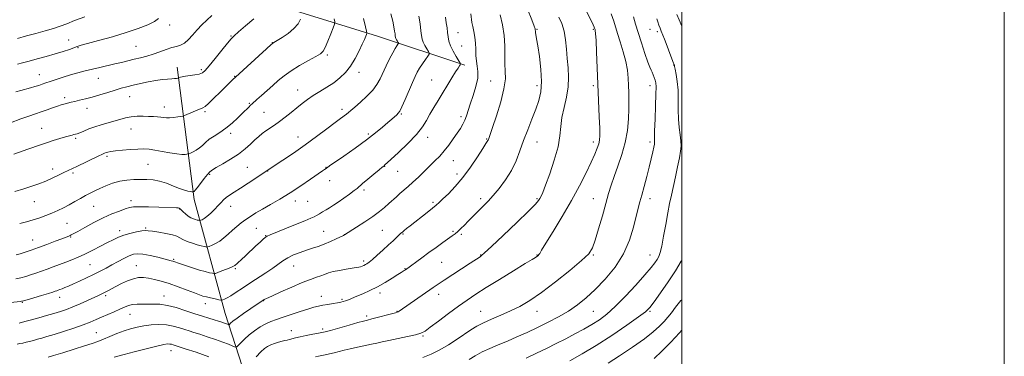
# Model space of a CAD drawing. Extents: x 2137300 to 2140200, y 289800 to 292700.
# Drawn here: x 2139590 to 2140200, y 290784 to 290993 of the extents above; entities that cross this region are included whole.
import ezdxf

# ---------------------------------------------------------------- set-up
doc = ezdxf.new("R2010")
doc.units = 0
doc.header["$MEASUREMENT"] = 0
for name, color, linetype, lineweight in [('BREAKLINE DTM HARD', 7, 'Continuous', 0), ('CONTOUR INDEX', 41, 'Continuous', 13), ('CONTOUR INTERMEDIATE', 44, 'Continuous', 0), ('GRID LINE', 7, 'Continuous', 0), ('SPOT ELEVATION DTM', 2, 'Continuous', 13)]:
    doc.layers.add(name, color=color, linetype=linetype, lineweight=lineweight)

msp = doc.modelspace()

# ---------------------------------------------------------------- linework, layer by layer
at = {"layer": 'BREAKLINE DTM HARD'}
for points in [[(2139674.93, 291027.37, 960.6), (2139741.16, 291004.6, 965.58), (2139811.31, 290982.89, 972.64), (2139865.57, 290964.8, 978.26)], [(2139738.11, 290744.77, 990.37), (2139717, 290810.8, 980.99), (2139697.72, 290881.58, 972.4), (2139687.25, 290963.72, 965.42)]]:
    msp.add_polyline3d(points, dxfattribs=at)
at = {"layer": 'CONTOUR INDEX', "flags": 128}
for points, elevation in [([(2139784.405, 290993.694), (2139784.836, 290991.693), (2139784.707, 290990.221), (2139783.911, 290988.016), (2139782.43, 290984.242), (2139780.626, 290979.766), (2139778.951, 290975.879), (2139777.636, 290973.49), (2139776.014, 290971.977), (2139773.194, 290970.336), (2139768.622, 290967.812), (2139763.093, 290964.65), (2139757.736, 290961.345), (2139753.403, 290958.273), (2139749.82, 290955.335), (2139746.432, 290952.309), (2139739.427, 290946.006), (2139736.624, 290943.512), (2139733.624, 290940.884), (2139732.664, 290940.005), (2139731.499, 290938.868), (2139727.663, 290935.053), (2139724.695, 290932.164), (2139721.179, 290928.944), (2139717.383, 290925.834), (2139713.574, 290923.176), (2139710.032, 290920.907), (2139707.037, 290918.863), (2139704.758, 290916.92), (2139702.908, 290915.107), (2139701.083, 290913.494), (2139699.017, 290912.142), (2139696.98, 290911.089), (2139695.374, 290910.368), (2139694.46, 290909.979), (2139693.909, 290909.802), (2139693.252, 290909.684), (2139692.053, 290909.531), (2139690.024, 290909.487), (2139686.915, 290909.751), (2139682.653, 290910.442), (2139677.87, 290911.347), (2139673.377, 290912.17), (2139669.726, 290912.677), (2139666.42, 290912.863), (2139662.702, 290912.786), (2139658.094, 290912.506), (2139653.22, 290912.106), (2139648.983, 290911.673), (2139646.063, 290911.278), (2139644.248, 290910.928), (2139643.106, 290910.616), (2139642.16, 290910.282), (2139640.762, 290909.666), (2139638.224, 290908.458), (2139624.998, 290902.068), (2139616.819, 290898.173), (2139613.575, 290896.606), (2139609.745, 290894.802), (2139605.631, 290892.976), (2139601.44, 290891.293), (2139597.003, 290889.707), (2139592.059, 290888.12), (2139586.486, 290886.475)], 970), ([(2139629.855, 290994.934), (2139623.528, 290992.548), (2139618.65, 290990.62), (2139614.625, 290989.049), (2139610.441, 290987.611), (2139605.341, 290986.127), (2139599.593, 290984.588), (2139593.723, 290983.031), (2139588.19, 290981.495)], 960), ([(2139869.291, 290996.643), (2139869.947, 290991.439), (2139870.377, 290988.844), (2139871.007, 290985.8), (2139871.677, 290982.344), (2139872.171, 290978.601), (2139872.354, 290974.716), (2139872.424, 290970.895), (2139872.659, 290967.363), (2139873.203, 290964.2), (2139873.657, 290960.913), (2139873.484, 290956.865), (2139872.334, 290951.678), (2139870.603, 290946.002), (2139868.87, 290940.743), (2139866.57, 290933.377), (2139865.58, 290930.71), (2139864.353, 290928.222), (2139862.782, 290925.622), (2139860.793, 290922.637), (2139858.356, 290919.106), (2139855.617, 290915.317), (2139852.765, 290911.671), (2139849.931, 290908.448), (2139847.015, 290905.444), (2139840.378, 290898.917), (2139836.787, 290895.425), (2139833.375, 290892.213), (2139830.365, 290889.542), (2139825.315, 290885.256), (2139823.056, 290883.245), (2139818.426, 290878.999), (2139815.756, 290876.645), (2139812.525, 290874.011), (2139808.436, 290870.985), (2139803.424, 290867.574), (2139798.341, 290864.267), (2139790.969, 290859.581), (2139790.238, 290859.238), (2139785.815, 290857.126), (2139782.132, 290855.428), (2139778.234, 290853.757), (2139774.593, 290852.387), (2139771.073, 290851.207), (2139767.39, 290850.011), (2139763.376, 290848.634), (2139759.336, 290847.072), (2139755.687, 290845.364), (2139752.672, 290843.521), (2139746.44, 290838.97), (2139742.105, 290836.055), (2139732.169, 290829.624), (2139727.613, 290826.571), (2139723.685, 290823.904), (2139720.502, 290821.818), (2139718.142, 290820.444), (2139716.521, 290819.65), (2139715.516, 290819.24), (2139714.93, 290819.055), (2139714.276, 290819.08), (2139712.991, 290819.336), (2139710.718, 290819.819), (2139707.917, 290820.431), (2139705.253, 290821.047), (2139703.134, 290821.61), (2139700.961, 290822.334), (2139697.878, 290823.497), (2139693.312, 290825.265), (2139687.825, 290827.339), (2139682.258, 290829.305), (2139677.301, 290830.831), (2139673.037, 290831.916), (2139669.392, 290832.642), (2139666.244, 290833.05), (2139663.268, 290833.012), (2139660.087, 290832.361), (2139656.46, 290831.022), (2139652.69, 290829.282), (2139649.216, 290827.52), (2139644.089, 290824.846), (2139642.186, 290823.868), (2139640.433, 290823.004), (2139638.381, 290822.034), (2139631.563, 290818.869), (2139626.976, 290816.792), (2139622.45, 290814.843), (2139618.472, 290813.293), (2139614.742, 290812.02), (2139610.765, 290810.803), (2139606.207, 290809.48), (2139601.376, 290808.111), (2139596.739, 290806.818), (2139592.683, 290805.704), (2139589.263, 290804.811)], 980), ([(2139956.23, 290996.817), (2139957.802, 290992.114), (2139960.09, 290984.57), (2139961.787, 290979.33), (2139963.684, 290973.24), (2139965.303, 290967.135), (2139966.288, 290961.674), (2139966.768, 290956.801), (2139966.995, 290952.285), (2139967.168, 290947.864), (2139967.271, 290943.169), (2139967.237, 290937.804), (2139966.97, 290931.49), (2139966.272, 290924.43), (2139964.918, 290916.944), (2139962.806, 290909.378), (2139960.334, 290902.168), (2139958.022, 290895.774), (2139956.231, 290890.395), (2139954.689, 290885.193), (2139952.964, 290879.069), (2139950.771, 290871.373), (2139948.406, 290863.252), (2139946.313, 290856.301), (2139944.633, 290851.566), (2139942.298, 290847.889), (2139937.935, 290843.562), (2139930.695, 290837.399), (2139921.812, 290830.315), (2139913.04, 290823.746), (2139905.72, 290818.789), (2139899.533, 290815.186), (2139893.744, 290812.342), (2139887.827, 290809.758), (2139882.076, 290807.329), (2139876.992, 290805.049), (2139872.877, 290802.871), (2139869.229, 290800.581), (2139860.71, 290794.755), (2139855.473, 290791.373), (2139849.974, 290788.187), (2139844.547, 290785.534), (2139839.522, 290783.462)], 990), ([(2140000, 290800.428), (2139998.646, 290798.858), (2139993.159, 290792.986), (2139987.584, 290787.351), (2139982.83, 290782.775)], 1000)]:
    msp.add_lwpolyline(points, dxfattribs=dict(at, elevation=elevation))
at = {"layer": 'CONTOUR INTERMEDIATE', "flags": 128}
for points, elevation in [([(2139904.387, 290999.608), (2139906.994, 290992.928), (2139908.466, 290989.08), (2139909.053, 290987.435), (2139909.18, 290986.901), (2139909.25, 290986.029), (2139909.364, 290985.218), (2139910.046, 290981.307), (2139910.757, 290976.861), (2139911.731, 290970.158), (2139912.625, 290962.284), (2139913.018, 290954.688), (2139912.578, 290948.431), (2139911.348, 290943.023), (2139909.466, 290937.588), (2139907.093, 290931.464), (2139904.493, 290924.845), (2139901.958, 290918.14), (2139899.656, 290911.677), (2139897.28, 290905.474), (2139894.402, 290899.469), (2139890.764, 290893.671), (2139886.782, 290888.367), (2139883.041, 290883.914), (2139879.975, 290880.533), (2139877.419, 290877.893), (2139875.057, 290875.527), (2139872.635, 290873.062), (2139867.683, 290867.977), (2139865.289, 290865.573), (2139863.074, 290863.421), (2139861.144, 290861.647), (2139859.502, 290860.279), (2139857.729, 290858.962), (2139851.858, 290854.797), (2139847.672, 290851.799), (2139843.181, 290848.551), (2139838.812, 290845.357), (2139828.693, 290837.932), (2139828.349, 290837.703), (2139827.919, 290837.434), (2139827.284, 290837.051), (2139826.087, 290836.31), (2139823.91, 290834.924), (2139820.485, 290832.729), (2139816.147, 290830.054), (2139811.381, 290827.348), (2139806.639, 290824.984), (2139802.239, 290823.023), (2139798.469, 290821.45), (2139793.31, 290819.332), (2139791.6, 290818.668), (2139790.167, 290818.175), (2139788.642, 290817.771), (2139786.621, 290817.369), (2139783.849, 290816.9), (2139780.66, 290816.386), (2139777.535, 290815.866), (2139774.764, 290815.34), (2139771.872, 290814.64), (2139768.192, 290813.554), (2139763.317, 290811.967), (2139752.776, 290808.432), (2139748.662, 290807.079), (2139745.254, 290805.847), (2139742.029, 290804.381), (2139738.598, 290802.42), (2139735.095, 290800.062), (2139731.784, 290797.495), (2139728.905, 290794.927), (2139726.603, 290792.639), (2139724.995, 290790.93), (2139724.097, 290790.02), (2139723.509, 290789.803), (2139722.726, 290790.093), (2139721.293, 290790.738), (2139718.951, 290791.716), (2139715.491, 290793.039), (2139710.882, 290794.671), (2139705.819, 290796.383), (2139701.176, 290797.901), (2139697.579, 290799.033), (2139694.662, 290799.936), (2139691.811, 290800.851), (2139688.523, 290801.932), (2139684.727, 290802.98), (2139680.462, 290803.708), (2139675.811, 290803.903), (2139671.04, 290803.638), (2139666.459, 290803.061), (2139662.277, 290802.281), (2139658.293, 290801.261), (2139654.204, 290799.925), (2139649.826, 290798.257), (2139645.444, 290796.467), (2139641.462, 290794.823), (2139638.052, 290793.489), (2139634.461, 290792.219), (2139629.706, 290790.663), (2139623.245, 290788.614), (2139616.301, 290786.442), (2139610.54, 290784.658), (2139607.181, 290783.637)], 984), ([(2139941.068, 290997.841), (2139943.555, 290992.985), (2139945.028, 290990.003), (2139945.723, 290988.497), (2139945.986, 290987.833), (2139946.276, 290986.923), (2139946.403, 290986.357), (2139946.592, 290984.525), (2139946.86, 290980.281), (2139947.213, 290972.882), (2139947.629, 290963.209), (2139948.889, 290932.88), (2139949.148, 290925.714), (2139949.229, 290921.162), (2139949.057, 290918.373), (2139948.553, 290916.149), (2139947.625, 290913.432), (2139946.116, 290909.727), (2139943.857, 290904.682), (2139940.704, 290898.048), (2139936.629, 290890.003), (2139931.631, 290880.827), (2139925.881, 290870.991), (2139920.24, 290861.72), (2139915.74, 290854.427), (2139913.118, 290850.108), (2139911.934, 290848.096), (2139911.454, 290847.305), (2139911.061, 290846.823), (2139910.611, 290846.424), (2139910.08, 290846.056), (2139909.263, 290845.559), (2139907.244, 290844.347), (2139902.925, 290841.728), (2139895.713, 290837.317), (2139887.017, 290831.958), (2139878.748, 290826.802), (2139872.3, 290822.677), (2139867.001, 290819.109), (2139861.661, 290815.299), (2139855.482, 290810.735), (2139849.244, 290806.057), (2139844.119, 290802.195), (2139840.829, 290799.808), (2139838.3, 290798.477), (2139835.008, 290797.517), (2139829.913, 290796.39), (2139818.358, 290794.021), (2139814.256, 290793.135), (2139811.018, 290792.402), (2139807.672, 290791.664), (2139798.905, 290789.859), (2139794.474, 290788.904), (2139790.699, 290788.002), (2139784.47, 290786.404), (2139781.55, 290785.716), (2139778.848, 290785.127), (2139774.852, 290784.299), (2139772.91, 290783.816)], 988), ([(2139853.489, 290994.755), (2139854.038, 290991.215), (2139854.497, 290988.026), (2139854.854, 290985.147), (2139855.146, 290982.496), (2139855.63, 290979.835), (2139856.614, 290976.886), (2139858.265, 290973.525), (2139860.173, 290970.235), (2139862.669, 290966.217), (2139862.913, 290965.572), (2139862.724, 290965.165), (2139862.242, 290964.474), (2139861.336, 290963.103), (2139859.806, 290960.687), (2139857.537, 290957.012), (2139848.925, 290942.936), (2139846.265, 290938.516), (2139843.899, 290934.403), (2139841.769, 290930.542), (2139839.238, 290926.524), (2139835.531, 290921.85), (2139830.244, 290916.295), (2139824.467, 290910.722), (2139819.667, 290906.265), (2139815.806, 290902.729), (2139815.488, 290902.46), (2139815.201, 290902.239), (2139814.364, 290901.566), (2139812.443, 290899.992), (2139809.175, 290897.289), (2139805.369, 290894.119), (2139802.104, 290891.362), (2139798.72, 290888.441), (2139796.925, 290887.042), (2139794.005, 290884.894), (2139790.409, 290882.32), (2139786.881, 290879.856), (2139783.991, 290877.915), (2139781.622, 290876.4), (2139779.484, 290875.09), (2139777.364, 290873.818), (2139775.352, 290872.632), (2139773.616, 290871.638), (2139772.125, 290870.847), (2139770.058, 290869.906), (2139766.394, 290868.37), (2139760.58, 290865.987), (2139753.928, 290863.282), (2139744.75, 290859.566), (2139742.963, 290858.745), (2139741.819, 290857.979), (2139740.433, 290856.814), (2139738.539, 290855.094), (2139736.025, 290852.737), (2139729.64, 290846.689), (2139726.857, 290844.078), (2139725, 290842.385), (2139723.916, 290841.442), (2139723.301, 290840.93), (2139722.82, 290840.552), (2139722.028, 290840.103), (2139720.451, 290839.402), (2139717.838, 290838.35), (2139714.831, 290837.18), (2139712.298, 290836.206), (2139710.835, 290835.675), (2139709.973, 290835.548), (2139708.972, 290835.716), (2139707.214, 290836.1), (2139704.566, 290836.748), (2139701.015, 290837.737), (2139696.692, 290839.079), (2139692.295, 290840.522), (2139688.663, 290841.752), (2139685.163, 290842.963), (2139684.371, 290843.216), (2139683.457, 290843.467), (2139675.087, 290845.63), (2139670.333, 290846.773), (2139665.948, 290847.63), (2139662.658, 290847.897), (2139660.041, 290847.524), (2139657.389, 290846.525), (2139654.163, 290844.953), (2139650.503, 290843.015), (2139646.721, 290840.956), (2139643.037, 290838.966), (2139639.32, 290837.015), (2139635.35, 290835.016), (2139631.023, 290832.93), (2139626.696, 290830.91), (2139622.84, 290829.159), (2139619.818, 290827.828), (2139617.548, 290826.865), (2139615.838, 290826.169), (2139614.51, 290825.646), (2139613.444, 290825.241), (2139612.534, 290824.908), (2139611.586, 290824.577), (2139610.055, 290824.083), (2139607.31, 290823.239), (2139603.04, 290821.954), (2139598.223, 290820.518), (2139594.159, 290819.32), (2139591.793, 290818.646), (2139590.655, 290818.374), (2139589.92, 290818.281), (2139577.482, 290817.072)], 978), ([(2139734.635, 290993.644), (2139729.535, 290989.272), (2139725.174, 290985.505), (2139722.454, 290983.105), (2139720.575, 290981.193), (2139718.307, 290978.479), (2139714.799, 290974.114), (2139710.709, 290969.003), (2139707.072, 290964.494), (2139704.612, 290961.611), (2139702.809, 290960.082), (2139700.831, 290959.314), (2139698.097, 290958.8), (2139692.268, 290958.029), (2139690.353, 290957.667), (2139689.196, 290957.337), (2139688.232, 290956.949), (2139687.976, 290956.876), (2139687.579, 290956.808), (2139686.836, 290956.696), (2139685.606, 290956.555), (2139683.761, 290956.411), (2139681.197, 290956.262), (2139677.9, 290955.993), (2139673.879, 290955.456), (2139669.227, 290954.566), (2139664.381, 290953.472), (2139659.862, 290952.384), (2139656.013, 290951.445), (2139652.453, 290950.523), (2139648.622, 290949.421), (2139644.128, 290948.014), (2139639.269, 290946.473), (2139634.509, 290945.042), (2139630.249, 290943.912), (2139626.624, 290943.063), (2139623.703, 290942.419), (2139621.501, 290941.912), (2139616.881, 290940.763), (2139615.137, 290940.27), (2139612.877, 290939.516), (2139609.942, 290938.42), (2139606.533, 290937.124), (2139602.937, 290935.826), (2139599.303, 290934.636), (2139595.225, 290933.316), (2139590.156, 290931.543), (2139583.862, 290929.143)], 966), ([(2139763.671, 290993.404), (2139762.089, 290990.607), (2139759.561, 290987.537), (2139756.024, 290984.582), (2139752.211, 290982.028), (2139749.056, 290980.14), (2139747.107, 290978.959), (2139745.392, 290977.639), (2139742.556, 290975.11), (2139723.272, 290957.52), (2139721.646, 290955.962), (2139720.029, 290954.377), (2139713.837, 290948.221), (2139709.898, 290944.327), (2139706.564, 290941.123), (2139704.456, 290939.296), (2139702.976, 290938.394), (2139698.581, 290936.578), (2139695.596, 290935.3), (2139693.098, 290934.218), (2139691.647, 290933.604), (2139690.722, 290933.315), (2139689.529, 290933.103), (2139687.499, 290932.787), (2139684.964, 290932.447), (2139682.477, 290932.231), (2139680.449, 290932.242), (2139678.71, 290932.413), (2139676.947, 290932.633), (2139674.885, 290932.816), (2139672.419, 290932.963), (2139669.48, 290933.096), (2139666.056, 290933.211), (2139662.351, 290933.189), (2139658.622, 290932.883), (2139655.055, 290932.197), (2139651.55, 290931.23), (2139647.936, 290930.135), (2139640.131, 290927.884), (2139636.202, 290926.646), (2139632.485, 290925.301), (2139629.231, 290924.008), (2139626.711, 290922.972), (2139625.079, 290922.333), (2139624.027, 290921.984), (2139623.132, 290921.752), (2139621.994, 290921.477), (2139620.317, 290921.041), (2139617.83, 290920.337), (2139614.388, 290919.3), (2139610.355, 290918.036), (2139606.221, 290916.692), (2139602.348, 290915.38), (2139594.622, 290912.685), (2139585.897, 290909.661)], 968), ([(2139836.993, 290995.209), (2139837.72, 290990.455), (2139838.313, 290986.235), (2139838.702, 290983.215), (2139839.082, 290981.046), (2139839.71, 290979.126), (2139840.745, 290977.019), (2139841.94, 290974.957), (2139842.95, 290973.338), (2139843.47, 290972.388), (2139843.375, 290971.636), (2139842.583, 290970.435), (2139841.098, 290968.337), (2139839.255, 290965.673), (2139837.477, 290962.973), (2139836.047, 290960.55), (2139834.704, 290957.871), (2139833.051, 290954.19), (2139828.459, 290943.607), (2139826.427, 290939.025), (2139825.118, 290936.324), (2139824.251, 290934.991), (2139823.387, 290934.145), (2139820.329, 290931.442), (2139817.843, 290929.274), (2139814.537, 290926.446), (2139810.169, 290922.884), (2139804.476, 290918.52), (2139797.486, 290913.453), (2139790.403, 290908.471), (2139781.539, 290902.317), (2139780.29, 290901.432), (2139780.015, 290901.203), (2139779.783, 290900.938), (2139779.628, 290900.804), (2139779.424, 290900.677), (2139778.904, 290900.404), (2139778.485, 290900.148), (2139777.297, 290899.338), (2139769.869, 290894.167), (2139763.757, 290890.003), (2139757.127, 290885.685), (2139750.75, 290881.809), (2139744.964, 290878.465), (2139739.992, 290875.616), (2139735.97, 290873.201), (2139732.663, 290871.066), (2139729.742, 290869.034), (2139726.935, 290866.953), (2139724.182, 290864.773), (2139721.476, 290862.468), (2139718.811, 290860.054), (2139716.178, 290857.719), (2139713.567, 290855.691), (2139711.019, 290854.152), (2139708.766, 290853.082), (2139707.091, 290852.411), (2139706.151, 290852.07), (2139705.597, 290851.988), (2139704.953, 290852.096), (2139703.816, 290852.345), (2139702.063, 290852.779), (2139699.645, 290853.46), (2139696.614, 290854.419), (2139693.441, 290855.542), (2139690.701, 290856.68), (2139688.724, 290857.716), (2139686.86, 290858.657), (2139684.213, 290859.542), (2139680.229, 290860.391), (2139675.707, 290861.152), (2139671.788, 290861.758), (2139669.246, 290862.138), (2139667.397, 290862.233), (2139665.189, 290861.983), (2139661.872, 290861.353), (2139657.891, 290860.424), (2139653.989, 290859.301), (2139650.684, 290858.05), (2139647.577, 290856.573), (2139644.043, 290854.729), (2139639.656, 290852.457), (2139634.786, 290850), (2139630.003, 290847.676), (2139625.736, 290845.727), (2139621.855, 290844.076), (2139618.089, 290842.569), (2139614.234, 290841.085), (2139610.346, 290839.63), (2139606.548, 290838.245), (2139602.939, 290836.962), (2139599.533, 290835.787), (2139596.317, 290834.721), (2139593.258, 290833.768), (2139590.225, 290832.956), (2139587.063, 290832.319)], 976), ([(2139708.591, 290995.658), (2139705.546, 290992.853), (2139702.456, 290989.863), (2139699.462, 290986.742), (2139696.676, 290983.599), (2139694.087, 290980.753), (2139691.651, 290978.579), (2139689.288, 290977.3), (2139686.767, 290976.539), (2139683.82, 290975.768), (2139680.269, 290974.593), (2139676.31, 290973.151), (2139672.228, 290971.714), (2139668.253, 290970.491), (2139664.375, 290969.452), (2139660.527, 290968.506), (2139656.64, 290967.573), (2139652.63, 290966.622), (2139648.411, 290965.636), (2139639.305, 290963.526), (2139634.662, 290962.427), (2139630.111, 290961.307), (2139625.603, 290960.131), (2139621.054, 290958.851), (2139616.459, 290957.454), (2139612.134, 290956.059), (2139608.473, 290954.817), (2139605.723, 290953.836), (2139603.538, 290953.045), (2139601.425, 290952.326), (2139598.988, 290951.584), (2139596.231, 290950.801), (2139590.161, 290949.121), (2139587.082, 290948.244)], 964), ([(2139819.702, 290996.808), (2139820.774, 290992.209), (2139821.516, 290988.637), (2139821.976, 290986.047), (2139822.24, 290984.244), (2139822.397, 290983.022), (2139822.551, 290982.144), (2139822.805, 290981.367), (2139823.224, 290980.514), (2139823.708, 290979.679), (2139824.117, 290979.024), (2139824.327, 290978.639), (2139824.289, 290978.335), (2139823.968, 290977.849), (2139823.327, 290976.917), (2139822.3, 290975.261), (2139820.819, 290972.601), (2139818.877, 290968.813), (2139816.727, 290964.419), (2139812.918, 290956.348), (2139811.014, 290952.941), (2139808.41, 290949.466), (2139804.782, 290945.674), (2139800.771, 290941.96), (2139797.259, 290938.876), (2139794.888, 290936.814), (2139793.361, 290935.512), (2139792.142, 290934.543), (2139788.502, 290931.873), (2139785.028, 290929.279), (2139779.928, 290925.41), (2139773.562, 290920.622), (2139766.467, 290915.433), (2139759.236, 290910.358), (2139752.689, 290905.905), (2139739.93, 290897.412), (2139736, 290894.825), (2139731.131, 290891.64), (2139726.373, 290888.561), (2139722.568, 290886.135), (2139719.708, 290884.271), (2139717.576, 290882.721), (2139715.928, 290881.244), (2139714.413, 290879.64), (2139712.652, 290877.713), (2139710.399, 290875.379), (2139707.93, 290872.978), (2139705.653, 290870.957), (2139703.894, 290869.652), (2139702.662, 290868.947), (2139701.885, 290868.616), (2139701.467, 290868.464), (2139701.221, 290868.428), (2139700.935, 290868.476), (2139700.429, 290868.587), (2139699.65, 290868.78), (2139698.575, 290869.082), (2139697.205, 290869.534), (2139695.632, 290870.211), (2139693.971, 290871.201), (2139692.343, 290872.524), (2139690.884, 290873.93), (2139689.734, 290875.102), (2139688.971, 290875.804), (2139688.409, 290876.128), (2139687.8, 290876.244), (2139686.824, 290876.301), (2139675.734, 290876.689), (2139669.41, 290876.888), (2139663.856, 290876.986), (2139660.164, 290876.881), (2139657.601, 290876.474), (2139654.975, 290875.666), (2139651.335, 290874.366), (2139646.683, 290872.524), (2139641.259, 290870.102), (2139635.406, 290867.161), (2139629.867, 290864.18), (2139625.49, 290861.736), (2139621.525, 290859.505), (2139620.768, 290859.122), (2139619.905, 290858.75), (2139618.378, 290858.156), (2139615.656, 290857.131), (2139611.437, 290855.557), (2139606.327, 290853.665), (2139601.156, 290851.774), (2139596.615, 290850.151), (2139592.821, 290848.846), (2139589.752, 290847.859), (2139587.29, 290847.173)], 974), ([(2139887.496, 290996.216), (2139888.89, 290989.926), (2139889.903, 290983.28), (2139890.306, 290976.845), (2139890.382, 290965.672), (2139890.625, 290961.135), (2139890.631, 290956.375), (2139889.795, 290950.247), (2139887.754, 290942.128), (2139885.119, 290933.473), (2139882.742, 290926.259), (2139881.278, 290921.95), (2139880.578, 290919.965), (2139880.128, 290918.77), (2139879.979, 290918.408), (2139879.797, 290918.063), (2139878.566, 290916.197), (2139876.64, 290913.194), (2139873.371, 290908.07), (2139869.105, 290901.674), (2139864.348, 290895.185), (2139859.595, 290889.592), (2139855.292, 290885.128), (2139851.87, 290881.837), (2139849.547, 290879.635), (2139847.679, 290877.939), (2139845.409, 290876.039), (2139842.138, 290873.43), (2139831.66, 290865.226), (2139829.441, 290863.467), (2139827.875, 290862.201), (2139826.816, 290861.31), (2139825.935, 290860.516), (2139821.046, 290855.935), (2139818.178, 290853.288), (2139814.723, 290850.135), (2139811.186, 290846.947), (2139808.178, 290844.294), (2139806.142, 290842.591), (2139804.841, 290841.636), (2139803.865, 290841.071), (2139802.88, 290840.6), (2139801.847, 290840.178), (2139800.801, 290839.822), (2139799.693, 290839.529), (2139798.137, 290839.225), (2139795.666, 290838.819), (2139792.027, 290838.244), (2139787.841, 290837.532), (2139783.948, 290836.738), (2139780.959, 290835.91), (2139778.568, 290835.055), (2139776.241, 290834.174), (2139773.46, 290833.212), (2139769.765, 290831.906), (2139764.71, 290829.939), (2139758.178, 290827.168), (2139751.355, 290824.148), (2139745.753, 290821.61), (2139742.483, 290820.093), (2139741.039, 290819.382), (2139740.513, 290819.071), (2139732.807, 290813.834), (2139728.283, 290810.729), (2139724.272, 290807.899), (2139721.68, 290805.937), (2139720.308, 290804.764), (2139719.381, 290803.827), (2139719.184, 290803.754), (2139718.921, 290803.852), (2139718.441, 290804.068), (2139717.655, 290804.396), (2139716.494, 290804.84), (2139714.89, 290805.404), (2139712.79, 290806.092), (2139710.144, 290806.908), (2139706.889, 290807.874), (2139702.919, 290809.075), (2139698.116, 290810.615), (2139692.493, 290812.505), (2139686.588, 290814.389), (2139681.072, 290815.819), (2139676.445, 290816.481), (2139672.536, 290816.599), (2139669.007, 290816.53), (2139665.599, 290816.54), (2139662.382, 290816.532), (2139659.507, 290816.316), (2139657.023, 290815.739), (2139654.573, 290814.79), (2139651.698, 290813.489), (2139648.099, 290811.888), (2139640.278, 290808.46), (2139636.86, 290806.947), (2139633.308, 290805.457), (2139628.851, 290803.772), (2139623.029, 290801.765), (2139616.652, 290799.675), (2139610.843, 290797.835), (2139606.448, 290796.489), (2139603.198, 290795.539), (2139600.546, 290794.796), (2139598.048, 290794.11), (2139595.665, 290793.474), (2139593.458, 290792.915), (2139591.47, 290792.457), (2139589.663, 290792.094), (2139587.979, 290791.815)], 982), ([(2139675.533, 290993.887), (2139673.094, 290992.081), (2139668.941, 290989.978), (2139663.066, 290987.629), (2139655.62, 290985.113), (2139646.987, 290982.543), (2139638.483, 290980.186), (2139631.661, 290978.342), (2139627.568, 290977.196), (2139625.245, 290976.458), (2139620.325, 290974.671), (2139616.392, 290973.333), (2139611.557, 290971.826), (2139606.036, 290970.268), (2139600.396, 290968.769), (2139595.295, 290967.441), (2139591.249, 290966.369), (2139588.217, 290965.539)], 962), ([(2139802.687, 290993.742), (2139803.973, 290988.759), (2139804.649, 290985.982), (2139804.815, 290984.748), (2139804.616, 290984.001), (2139804.146, 290982.819), (2139803.303, 290980.834), (2139801.94, 290977.814), (2139799.958, 290973.68), (2139797.462, 290968.963), (2139794.607, 290964.348), (2139791.506, 290960.37), (2139788.094, 290956.975), (2139784.265, 290953.96), (2139779.994, 290951.151), (2139775.596, 290948.498), (2139771.467, 290945.977), (2139767.88, 290943.545), (2139764.618, 290941.078), (2139761.336, 290938.426), (2139757.793, 290935.516), (2139754.14, 290932.562), (2139750.629, 290929.849), (2139747.466, 290927.591), (2139742.18, 290924.031), (2139739.952, 290922.409), (2139737.774, 290920.641), (2139735.404, 290918.525), (2139732.619, 290915.919), (2139729.242, 290912.929), (2139725.112, 290909.719), (2139720.246, 290906.488), (2139715.377, 290903.565), (2139711.415, 290901.31), (2139708.973, 290899.898), (2139707.467, 290898.749), (2139706.016, 290897.099), (2139703.976, 290894.452), (2139701.666, 290891.391), (2139699.646, 290888.769), (2139698.341, 290887.228), (2139697.647, 290886.567), (2139697.329, 290886.378), (2139697.085, 290886.284), (2139696.975, 290886.264), (2139696.754, 290886.243), (2139696.266, 290886.268), (2139695.342, 290886.401), (2139693.824, 290886.714), (2139691.61, 290887.328), (2139688.614, 290888.374), (2139684.828, 290889.89), (2139680.578, 290891.549), (2139676.27, 290892.926), (2139672.212, 290893.707), (2139668.307, 290894), (2139664.359, 290894.021), (2139660.217, 290893.92), (2139655.911, 290893.583), (2139651.518, 290892.831), (2139647.139, 290891.561), (2139642.973, 290889.976), (2139639.245, 290888.354), (2139636.087, 290886.896), (2139633.244, 290885.494), (2139630.37, 290883.962), (2139627.196, 290882.171), (2139623.776, 290880.215), (2139620.242, 290878.246), (2139616.698, 290876.39), (2139613.132, 290874.66), (2139609.501, 290873.044), (2139605.768, 290871.532), (2139601.909, 290870.126), (2139597.903, 290868.833), (2139593.748, 290867.662), (2139589.509, 290866.641)], 972), ([(2139923.875, 290994.714), (2139925.659, 290990.64), (2139927.047, 290985.973), (2139927.923, 290980.636), (2139928.47, 290974.866), (2139928.944, 290968.983), (2139929.496, 290963.215), (2139929.838, 290957.431), (2139929.578, 290951.407), (2139928.488, 290945.024), (2139927.007, 290938.572), (2139925.743, 290932.446), (2139925.079, 290926.826), (2139924.509, 290921.053), (2139923.302, 290914.255), (2139920.987, 290905.982), (2139918.12, 290897.47), (2139915.514, 290890.375), (2139913.785, 290885.913), (2139912.769, 290883.524), (2139912.104, 290882.21), (2139911.293, 290880.954), (2139909.3, 290878.672), (2139904.953, 290874.267), (2139897.672, 290867.193), (2139889.234, 290859.125), (2139882.007, 290852.29), (2139877.752, 290848.344), (2139875.817, 290846.656), (2139874.941, 290846.025), (2139868.899, 290842.049), (2139858.044, 290834.95), (2139852.783, 290831.491), (2139848.99, 290828.961), (2139845.956, 290826.885), (2139824.897, 290812.224), (2139824.205, 290811.784), (2139823.661, 290811.531), (2139822.596, 290811.221), (2139807.869, 290807.409), (2139805.128, 290806.722), (2139802.712, 290806.103), (2139799.215, 290805.15), (2139793.749, 290803.61), (2139782.162, 290800.317), (2139778.925, 290799.418), (2139776.903, 290798.929), (2139774.697, 290798.5), (2139771.293, 290797.863), (2139767.215, 290797.078), (2139763.377, 290796.291), (2139760.483, 290795.618), (2139756.834, 290794.65), (2139755.437, 290794.317), (2139753.961, 290793.986), (2139752.164, 290793.549), (2139749.904, 290792.928), (2139747.444, 290792.162), (2139745.148, 290791.317), (2139743.242, 290790.386), (2139741.381, 290789.058), (2139739.082, 290786.946), (2139736.067, 290783.874)], 986), ([(2139970.181, 290994.967), (2139971.398, 290990.39), (2139972.919, 290985.054), (2139974.953, 290978.665), (2139977.16, 290972.173), (2139979.059, 290966.838), (2139980.301, 290963.552), (2139981.058, 290961.737), (2139981.631, 290960.444), (2139982.256, 290958.924), (2139982.9, 290957.213), (2139983.466, 290955.544), (2139983.867, 290953.917), (2139984.067, 290951.397), (2139984.042, 290946.816), (2139983.797, 290939.567), (2139983.458, 290931.293), (2139983.181, 290924.2), (2139983.081, 290919.943), (2139983.107, 290917.981), (2139983.168, 290917.222), (2139983.175, 290916.675), (2139983.041, 290915.759), (2139982.681, 290913.992), (2139982.024, 290911), (2139981.063, 290906.832), (2139979.805, 290901.643), (2139978.291, 290895.691), (2139976.705, 290889.645), (2139975.266, 290884.28), (2139974.11, 290880.039), (2139973.055, 290876.045), (2139970.161, 290864.321), (2139967.644, 290856.248), (2139963.871, 290847.737), (2139958.63, 290839.556), (2139952.523, 290832.096), (2139946.356, 290825.655), (2139940.72, 290820.414), (2139935.353, 290816.097), (2139929.78, 290812.313), (2139923.656, 290808.74), (2139917.143, 290805.329), (2139910.535, 290802.099), (2139904.08, 290799.071), (2139897.851, 290796.263), (2139891.879, 290793.691), (2139886.208, 290791.349), (2139880.935, 290789.129), (2139876.17, 290786.899), (2139871.967, 290784.57), (2139868.143, 290782.229)], 992), ([(2139984.516, 290993.585), (2139985.192, 290991.689), (2139985.867, 290989.688), (2139986.529, 290987.779), (2139987.2, 290986.024), (2139989.249, 290980.959), (2139990.909, 290976.735), (2139992.691, 290972.14), (2139994.983, 290966.148), (2139995.307, 290965.264), (2139995.38, 290965.033), (2139995.428, 290964.832), (2139995.579, 290964.112), (2139995.935, 290962.343), (2139996.541, 290959.139), (2139997.21, 290954.685), (2139997.7, 290949.309), (2139997.852, 290943.356), (2139997.853, 290937.241), (2139997.976, 290931.397), (2139998.406, 290926.184), (2139998.977, 290921.682), (2139999.438, 290917.898), (2139999.569, 290914.707), (2139999.301, 290911.442), (2139998.596, 290907.301), (2139997.466, 290901.773), (2139996.103, 290895.498), (2139993.56, 290884.115), (2139992.472, 290879.016), (2139991.336, 290873.187), (2139990.056, 290866.093), (2139988.744, 290858.753), (2139987.561, 290852.571), (2139986.607, 290848.558), (2139985.731, 290846.137), (2139984.721, 290844.337), (2139983.307, 290842.252), (2139980.981, 290839.24), (2139977.179, 290834.724), (2139971.616, 290828.448), (2139965.127, 290821.44), (2139958.827, 290815.048), (2139953.54, 290810.281), (2139948.923, 290806.791), (2139944.341, 290803.889), (2139939.292, 290801.006), (2139933.809, 290798.055), (2139928.055, 290795.066), (2139922.164, 290792.069), (2139916.132, 290789.07), (2139909.927, 290786.073), (2139903.559, 290783.1)], 994), ([(2139996.958, 290996.395), (2139998.356, 290992.959), (2140000, 290989.035)], 996), ([(2140000, 290843.712), (2139999.726, 290843.161), (2139996.212, 290837.253), (2139991.673, 290830.377), (2139986.903, 290823.52), (2139982.906, 290817.949), (2139980.226, 290814.451), (2139977.571, 290811.879), (2139973.186, 290808.605), (2139965.869, 290803.471), (2139956.614, 290797.189), (2139946.966, 290790.943), (2139938.212, 290785.688), (2139930.62, 290781.466)], 996), ([(2140000, 290819.348), (2139999.534, 290818.764), (2139996.229, 290814.607), (2139993.58, 290811.24), (2139991.327, 290808.436), (2139989.035, 290805.773), (2139986.24, 290802.854), (2139982.371, 290799.372), (2139976.824, 290795.042), (2139969.382, 290789.795), (2139961.348, 290784.421), (2139954.407, 290779.924)], 998), ([(2139706.875, 290783.938), (2139698.849, 290786.675), (2139692.208, 290788.893), (2139684.654, 290791.368), (2139683.67, 290791.639), (2139682.564, 290791.828), (2139681.197, 290791.837), (2139678.826, 290791.477), (2139674.563, 290790.537), (2139667.986, 290788.925), (2139660.554, 290787.03), (2139654.197, 290785.359), (2139650.313, 290784.281), (2139648.172, 290783.607)], 986)]:
    msp.add_lwpolyline(points, dxfattribs=dict(at, elevation=elevation))
at = {"layer": 'GRID LINE', "flags": 128}
for points in [[(2137300, 289800), (2140200, 289800), (2140200, 292700), (2137300, 292700), (2137300, 289800)], [(2137500, 290000), (2140000, 290000), (2140000, 292500), (2137500, 292500), (2137500, 290000)]]:
    msp.add_lwpolyline(points, dxfattribs=at)
at = {"layer": 'SPOT ELEVATION DTM'}
for p in [(2139682.41, 290989.79, 962.54), (2139910.24, 290987.1, 984.11), (2139945.24, 290987.1, 987.85), (2139980.24, 290987.1, 993.29), (2139984.77, 290985.63, 993.64), (2139619.96, 290980.4, 961.2), (2139720.6, 290983.08, 965.88), (2139861.23, 290985.01, 978.76), (2139625.65, 290975.77, 962.11), (2139661.55, 290976.48, 963.03), (2139746.08, 290978.88, 967.96), (2139863.46, 290976.79, 978.98), (2139780.33, 290971.13, 970.27), (2139702.05, 290962.13, 965.7), (2139995.08, 290964.98, 993.95), (2139601.77, 290959.05, 963.21), (2139638.25, 290956.73, 964.81), (2139722.88, 290957.96, 967.94), (2139799.8, 290960.5, 972.58), (2139844.85, 290955.66, 977.07), (2139881.61, 290955.1, 981.15), (2139761.82, 290949.57, 971.27), (2139910.24, 290952.1, 983.5), (2139945.24, 290952.1, 987.7), (2139980.24, 290952.1, 991.4), (2139617.44, 290944.68, 965.63), (2139657.78, 290945.4, 966.81), (2139631.23, 290938.04, 966.63), (2139679.26, 290939.02, 967.37), (2139731.97, 290941.12, 969.86), (2139789.42, 290937.57, 973.6), (2139704.51, 290936.07, 968.25), (2139741.01, 290935.6, 971.04), (2139826.21, 290934.56, 976.15), (2139863.15, 290932.93, 979.59), (2139603.21, 290925.67, 967.17), (2139658.61, 290925.35, 968.82), (2139624.15, 290919.52, 968.24), (2139720.28, 290922.54, 970.39), (2139761.98, 290920.4, 973.27), (2139805.65, 290922.26, 975.72), (2139842.37, 290920.08, 978.59), (2139879.13, 290919.07, 981.9), (2139910.24, 290917.1, 984.83), (2139945.24, 290917.1, 987.54), (2139980.24, 290917.1, 991.64), (2139643.74, 290908.21, 970.29), (2139609.93, 290900.51, 969.47), (2139669.06, 290903.44, 970.93), (2139730.57, 290901.41, 973.06), (2139779.51, 290901.52, 975.95), (2139815.73, 290902.03, 978.05), (2139858.41, 290905.69, 980.79), (2139622.49, 290897.98, 970.28), (2139707.39, 290897.22, 972.18), (2139743.31, 290899.3, 974.03), (2139823.97, 290898.99, 978.84), (2139860.66, 290897.4, 981.47), (2139781.78, 290893.18, 976.52), (2139803.02, 290887.41, 978.34), (2139875.24, 290882.1, 983.58), (2139910.24, 290882.1, 985.82), (2139945.24, 290882.1, 989.17), (2139980.24, 290882.1, 992.53), (2139598.67, 290880.13, 970.85), (2139635.36, 290877.35, 972.9), (2139658.51, 290880.76, 973.53), (2139688.68, 290875.68, 974.07), (2139720.33, 290877.17, 974.68), (2139760.49, 290880.57, 976.58), (2139768.11, 290880.44, 976.93), (2139845.73, 290879.67, 981.74), (2139618.93, 290866.79, 972.97), (2139667.61, 290863.85, 975.82), (2139736.15, 290863.55, 976.92), (2139621.19, 290858.33, 974.11), (2139651.43, 290862.19, 975.54), (2139741.99, 290859.15, 977.93), (2139777.93, 290861.69, 979.1), (2139790.89, 290859.66, 979.99), (2139814.43, 290862.4, 980.99), (2139827.17, 290860.04, 982.13), (2139858.22, 290861.67, 983.81), (2139863.38, 290859.95, 984.23), (2139597.6, 290856.38, 973.23), (2139875.24, 290847.1, 985.92), (2139910.24, 290847.1, 987.92), (2139945.24, 290847.1, 990.14), (2139980.24, 290847.1, 993.22), (2139633.12, 290841.06, 976.99), (2139661.87, 290840.43, 979.17), (2139684.9, 290844.46, 977.81), (2139759.29, 290840.26, 980.8), (2139802.82, 290843.31, 981.68), (2139851.19, 290842.47, 984.97), (2139723.22, 290838.57, 978.2), (2139828.33, 290838.6, 983.92), (2139614.36, 290820.84, 978.61), (2139642.81, 290821.8, 980.32), (2139678.9, 290821.69, 981.28), (2139776.49, 290821.52, 983.34), (2139812.94, 290823.5, 984.45), (2139849.29, 290822.63, 986.57), (2139591.26, 290817.7, 978.1), (2139704.52, 290816.78, 980.56), (2139740.77, 290818.77, 982.06), (2139789.35, 290819.62, 983.78), (2139657.89, 290810.26, 982.8), (2139804.59, 290809.22, 985.66), (2139823.44, 290812.01, 985.93), (2139875.24, 290812.1, 989.18), (2139910.24, 290812.1, 990.69), (2139945.24, 290812.1, 992.92), (2139980.24, 290812.1, 996.17), (2139636.99, 290798.96, 983.12), (2139757.96, 290800.09, 985.34), (2139777.3, 290801.11, 985.7), (2139839.67, 290796.84, 988.17), (2139683.3, 290787.67, 986.7)]:
    msp.add_point(p, dxfattribs=at)

doc.saveas('drawing.dxf')
